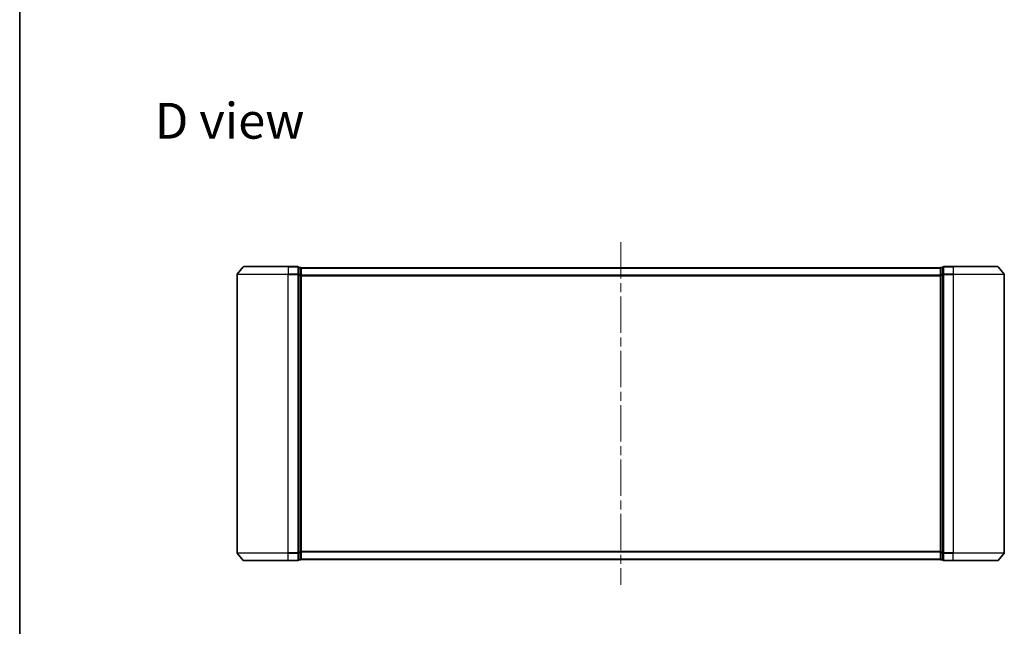
# Model space of a CAD drawing. Units: millimetres. Extents: x 36 to 6222, y 20 to 1144.
# Drawn here: x 1024 to 1409, y 495 to 732 of the extents above; entities that cross this region are included whole.
import ezdxf

# ---------------------------------------------------------------- set-up
doc = ezdxf.new("R2010")
doc.units = ezdxf.units.MM
doc.header["$LTSCALE"] = 2.5
doc.linetypes.add('CHAIN', pattern=[0.3543, 0.2362, -0.0295, 0.0591, -0.0295])
for name, color, linetype, lineweight in [('Border (ISO)', 7, 'Continuous', 35), ('Centerline (ISO)', 131, 'Continuous', 18), ('Symbol (ISO)', 7, 'Continuous', 18), ('Visible (ISO)', 7, 'Continuous', 35), ('Visible Narrow (ISO)', 7, 'Continuous', 25)]:
    doc.layers.add(name, color=color, linetype=linetype, lineweight=lineweight)
doc.styles.add('Note Text (TK)', font='MS PGothic.ttf')

# ---------------------------------------------------------------- blocks, each defined once
blk = doc.blocks.new('Borders tk図枠')
at = {"layer": 'Border (ISO)'}
blk.add_line((14.5, 289), (14.5, 8), dxfattribs=at)

msp = doc.modelspace()

# ---------------------------------------------------------------- linework, layer by layer
at = {"layer": 'Centerline (ISO)', "linetype": 'CHAIN', "ltscale": 23.990969}
msp.add_line((1258.7826, 644.9476), (1258.7826, 510.9476), dxfattribs=at)
at = {"layer": 'Visible (ISO)'}
for p, q in [((1111.1927, 635.3397), (1108.8522, 632.531)), ((1111.4231, 635.4476), (1128.7826, 635.4476)), ((1132.4826, 635.4476), (1128.7826, 635.4476)), ((1388.7826, 635.4476), (1385.0826, 635.4476)), ((1388.7826, 635.4476), (1406.1421, 635.4476)), ((1406.3726, 635.3397), (1408.7131, 632.531)), ((1108.7826, 632.339), (1108.7826, 523.5562)), ((1133.4826, 635.1476), (1132.7826, 635.1476)), ((1132.7826, 632.339), (1132.7826, 635.1476)), ((1132.7826, 523.5562), (1132.7826, 632.339)), ((1133.7826, 634.8476), (1133.7826, 634.9476)), ((1383.7826, 634.9476), (1133.7826, 634.9476)), ((1133.7826, 632.158), (1133.7826, 634.8476)), ((1133.7826, 523.7372), (1133.7826, 632.158)), ((1383.7826, 634.9476), (1383.7826, 634.8476)), ((1383.7826, 634.8476), (1383.7826, 632.158)), ((1383.7826, 632.158), (1383.7826, 523.7372)), ((1384.7826, 635.1476), (1384.0826, 635.1476)), ((1384.7826, 635.1476), (1384.7826, 632.339)), ((1384.7826, 632.339), (1384.7826, 523.5562)), ((1408.7826, 523.5562), (1408.7826, 632.339)), ((1133.7826, 521.0476), (1133.7826, 523.7372)), ((1383.7826, 523.7372), (1383.7826, 521.0476)), ((1111.1927, 520.5555), (1108.8522, 523.3642)), ((1128.7826, 520.4476), (1111.4231, 520.4476)), ((1128.7826, 520.4476), (1132.4826, 520.4476)), ((1132.7826, 520.7476), (1132.7826, 523.5562)), ((1132.7826, 520.7476), (1133.4826, 520.7476)), ((1133.7826, 520.9476), (1133.7826, 521.0476)), ((1133.7826, 520.9476), (1383.7826, 520.9476)), ((1383.7826, 521.0476), (1383.7826, 520.9476)), ((1384.0826, 520.7476), (1384.7826, 520.7476)), ((1384.7826, 523.5562), (1384.7826, 520.7476)), ((1385.0826, 520.4476), (1388.7826, 520.4476)), ((1406.1421, 520.4476), (1388.7826, 520.4476)), ((1406.3726, 520.5555), (1408.7131, 523.3642))]:
    msp.add_line(p, q, dxfattribs=at)
for centre, start, end in [((1111.4231, 635.1476), 90, 140.194429), ((1132.4826, 635.1476), 0, 90), ((1385.0826, 635.1476), 90, 180), ((1406.1421, 635.1476), 39.805571, 90), ((1109.0826, 632.339), 140.194429, 180), ((1133.4826, 634.8476), 0, 90), ((1384.0826, 634.8476), 90, 180), ((1408.4826, 632.339), 0, 39.805571), ((1109.0826, 523.5562), 180, 219.805571), ((1111.4231, 520.7476), 219.805571, 270), ((1132.4826, 520.7476), 270, 0), ((1133.4826, 521.0476), 270, 0), ((1384.0826, 521.0476), 180, 270), ((1385.0826, 520.7476), 180, 270), ((1406.1421, 520.7476), 270, 320.194429), ((1408.4826, 523.5562), 320.194429, 0)]:
    msp.add_arc(centre, 0.3, start, end, dxfattribs=at)
at = {"layer": 'Visible Narrow (ISO)'}
for p, q in [((1128.7826, 635.3397), (1111.1927, 635.3397)), ((1128.7826, 635.3397), (1128.7826, 635.4476)), ((1128.7826, 635.3397), (1132.4826, 635.3397)), ((1128.7826, 635.3397), (1128.7826, 632.531)), ((1132.4826, 635.3397), (1132.4826, 635.4476)), ((1132.4826, 635.3397), (1132.4826, 632.531)), ((1385.0826, 635.4476), (1385.0826, 635.3397)), ((1385.0826, 635.3397), (1388.7826, 635.3397)), ((1385.0826, 632.531), (1385.0826, 635.3397)), ((1388.7826, 635.3397), (1388.7826, 635.4476)), ((1406.3726, 635.3397), (1388.7826, 635.3397)), ((1388.7826, 635.3397), (1388.7826, 632.531)), ((1128.7826, 632.339), (1108.7826, 632.339)), ((1108.8522, 632.531), (1128.7826, 632.531)), ((1132.4826, 632.531), (1128.7826, 632.531)), ((1128.7826, 632.531), (1128.7826, 632.339)), ((1128.7826, 632.339), (1132.4826, 632.339)), ((1128.7826, 523.5562), (1128.7826, 632.339)), ((1132.4826, 632.339), (1132.4826, 632.531)), ((1132.4826, 632.339), (1132.7826, 632.339)), ((1132.4826, 632.339), (1132.4826, 523.5562)), ((1132.7826, 635.0397), (1133.4826, 635.0397)), ((1133.4826, 632.35), (1132.7826, 632.35)), ((1132.7826, 632.158), (1133.4826, 632.158)), ((1133.4826, 635.0397), (1133.4826, 635.1476)), ((1133.4826, 635.0397), (1133.4826, 632.35)), ((1133.4826, 632.158), (1133.4826, 632.35)), ((1133.4826, 632.158), (1133.7826, 632.158)), ((1133.4826, 632.158), (1133.4826, 523.7372)), ((1133.7826, 634.8397), (1383.7826, 634.8397)), ((1383.7826, 632.031), (1133.7826, 632.031)), ((1133.7826, 631.839), (1383.7826, 631.839)), ((1383.7826, 632.158), (1384.0826, 632.158)), ((1384.0826, 635.1476), (1384.0826, 635.0397)), ((1384.0826, 632.35), (1384.0826, 635.0397)), ((1384.0826, 635.0397), (1384.7826, 635.0397)), ((1384.0826, 632.35), (1384.0826, 632.158)), ((1384.7826, 632.35), (1384.0826, 632.35)), ((1384.0826, 523.7372), (1384.0826, 632.158)), ((1384.0826, 632.158), (1384.7826, 632.158)), ((1384.7826, 632.339), (1385.0826, 632.339)), ((1388.7826, 632.531), (1385.0826, 632.531)), ((1385.0826, 632.531), (1385.0826, 632.339)), ((1385.0826, 632.339), (1388.7826, 632.339)), ((1385.0826, 523.5562), (1385.0826, 632.339)), ((1388.7826, 632.531), (1388.7826, 632.339)), ((1388.7826, 632.531), (1408.7131, 632.531)), ((1408.7826, 632.339), (1388.7826, 632.339)), ((1388.7826, 632.339), (1388.7826, 523.5562)), ((1133.4826, 523.7372), (1132.7826, 523.7372)), ((1133.7826, 523.7372), (1133.4826, 523.7372)), ((1133.4826, 523.5452), (1133.4826, 523.7372)), ((1383.7826, 524.0562), (1133.7826, 524.0562)), ((1133.7826, 523.8642), (1383.7826, 523.8642)), ((1384.0826, 523.7372), (1383.7826, 523.7372)), ((1384.0826, 523.7372), (1384.0826, 523.5452)), ((1384.7826, 523.7372), (1384.0826, 523.7372)), ((1108.7826, 523.5562), (1128.7826, 523.5562)), ((1128.7826, 523.3642), (1108.8522, 523.3642)), ((1111.1927, 520.5555), (1128.7826, 520.5555)), ((1132.4826, 523.5562), (1128.7826, 523.5562)), ((1128.7826, 523.3642), (1128.7826, 523.5562)), ((1128.7826, 523.3642), (1132.4826, 523.3642)), ((1128.7826, 520.5555), (1128.7826, 523.3642)), ((1132.4826, 520.5555), (1128.7826, 520.5555)), ((1128.7826, 520.5555), (1128.7826, 520.4476)), ((1132.7826, 523.5562), (1132.4826, 523.5562)), ((1132.4826, 523.3642), (1132.4826, 523.5562)), ((1132.4826, 523.3642), (1132.4826, 520.5555)), ((1132.4826, 520.4476), (1132.4826, 520.5555)), ((1132.7826, 523.5452), (1133.4826, 523.5452)), ((1133.4826, 520.8555), (1132.7826, 520.8555)), ((1133.4826, 523.5452), (1133.4826, 520.8555)), ((1133.4826, 520.7476), (1133.4826, 520.8555)), ((1383.7826, 521.0555), (1133.7826, 521.0555)), ((1384.0826, 520.8555), (1384.0826, 523.5452)), ((1384.0826, 523.5452), (1384.7826, 523.5452)), ((1384.0826, 520.8555), (1384.0826, 520.7476)), ((1384.7826, 520.8555), (1384.0826, 520.8555)), ((1385.0826, 523.5562), (1384.7826, 523.5562)), ((1388.7826, 523.5562), (1385.0826, 523.5562)), ((1385.0826, 523.5562), (1385.0826, 523.3642)), ((1385.0826, 523.3642), (1388.7826, 523.3642)), ((1385.0826, 520.5555), (1385.0826, 523.3642)), ((1388.7826, 520.5555), (1385.0826, 520.5555)), ((1385.0826, 520.5555), (1385.0826, 520.4476)), ((1388.7826, 523.3642), (1388.7826, 523.5562)), ((1388.7826, 523.5562), (1408.7826, 523.5562)), ((1408.7131, 523.3642), (1388.7826, 523.3642)), ((1388.7826, 520.5555), (1388.7826, 523.3642)), ((1388.7826, 520.5555), (1388.7826, 520.4476)), ((1388.7826, 520.5555), (1406.3726, 520.5555))]:
    msp.add_line(p, q, dxfattribs=at)
for centre, major_axis, start_param, end_param in [((1132.4826, 635.1476), (0.3, 0), 0, 1.57079633), ((1385.0826, 635.1476), (-0.3, 0), 4.71238898, 6.28318531), ((1132.4826, 632.339), (0.3, 0), 0, 1.57079633), ((1133.4826, 634.8476), (0.3, 0), 0, 1.57079633), ((1133.4826, 632.158), (0.3, 0), 0, 1.57079633), ((1384.0826, 634.8476), (-0.3, 0), 4.71238898, 6.28318531), ((1384.0826, 632.158), (-0.3, 0), 4.71238898, 6.28318531), ((1385.0826, 632.339), (-0.3, 0), 4.71238898, 6.28318531), ((1133.4826, 523.7372), (0.3, 0), 4.71238898, 6.28318531), ((1384.0826, 523.7372), (-0.3, 0), 0, 1.57079633), ((1132.4826, 523.5562), (0.3, 0), 4.71238898, 6.28318531), ((1132.4826, 520.7476), (0.3, 0), 4.71238898, 6.28318531), ((1133.4826, 521.0476), (0.3, 0), 4.71238898, 6.28318531), ((1384.0826, 521.0476), (-0.3, 0), 0, 1.57079633), ((1385.0826, 523.5562), (-0.3, 0), 0, 1.57079633), ((1385.0826, 520.7476), (-0.3, 0), 0, 1.57079633)]:
    msp.add_ellipse(centre, major_axis=major_axis, ratio=0.6401844, start_param=start_param, end_param=end_param, dxfattribs=at)

# ---------------------------------------------------------------- block references
at = {"xscale": 4, "yscale": 4, "zscale": 4}
msp.add_blockref('Borders tk図枠', (965.75, -12), dxfattribs=at)

# ---------------------------------------------------------------- texts
at = {"layer": 'Symbol (ISO)', "color": 7, "insert": (1076.573, 692.4757), "char_height": 14, "attachment_point": 4, "line_spacing_factor": 1.5, "style": 'Note Text (TK)'}
msp.add_mtext('\\fMS PGothic|b0|i0;{\\H14.0000;D view}', dxfattribs=at)

doc.saveas('drawing.dxf')
